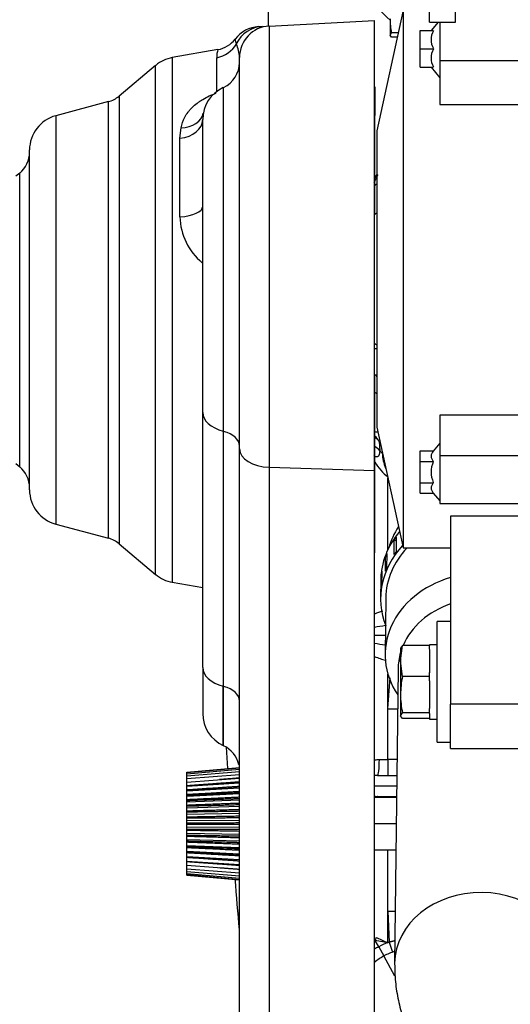
# Model space of a CAD drawing. Units: millimetres. Extents: x 0 to 408, y 0 to 202.
# Drawn here: x 163 to 174, y 149 to 171 of the extents above; entities that cross this region are included whole.
import ezdxf
from ezdxf.enums import TextEntityAlignment as Align
from ezdxf.lldxf.tags import DXFTag

# ---------------------------------------------------------------- set-up
doc = ezdxf.new("R2010")
doc.units = ezdxf.units.MM
for name, color, linetype in [('13810064', 7, 'Continuous'), ('13810070', 7, 'Continuous'), ('13810075', 7, 'Continuous'), ('13810076', 7, 'Continuous'), ('13811028', 7, 'Continuous'), ('13811030', 7, 'Continuous'), ('13812030.1', 7, 'Continuous'), ('13817015', 7, 'Continuous'), ('13817020_1A_GRUE', 7, 'Continuous'), ('13817020_ALTERNA', 7, 'Continuous'), ('30L00-00571_000_', 7, 'Continuous'), ('54081023_ABRAZAD', 7, 'Continuous'), ('59071304', 7, 'Continuous'), ('DIAMETROM8_DIN67', 7, 'Continuous'), ('DIN-931_M8_X_120', 7, 'Continuous'), ('DIN-933_M6_X_25', 7, 'Continuous'), ('Predeterminado', 7, 'Continuous')]:
    doc.layers.add(name, color=color, linetype=linetype)
doc.styles.add('SEACAD_Arial', font='arial.ttf')
tags = doc.linetypes.add('HIDDEN2', pattern=[4.7625, 3.175, -1.5875]).pattern_tags.tags
tags[6:7] = [DXFTag(74, 4), DXFTag(75, 0), DXFTag(340, '0'), DXFTag(46, 0.0), DXFTag(50, 0.0), DXFTag(44, 0.0), DXFTag(45, 0.0)]
tags[4:5] = [DXFTag(74, 4), DXFTag(75, 0), DXFTag(340, '0'), DXFTag(46, 0.0), DXFTag(50, 0.0), DXFTag(44, 0.0), DXFTag(45, 0.0)]
doc.dimstyles.new('SOLE', dxfattribs={"dimtxt": 2.6, "dimasz": 2.08, "dimexe": 1.3, "dimexo": 1.3, "dimgap": 0.65, "dimtad": 1, "dimlfac": 8.333333, "dimdsep": 46, "dimtxsty": 'SEACAD_Arial', "dimblk1": '_SE_FILLED', "dimblk2": '_SE_FILLED', "dimsah": 1, "dimcen": 1.3, "dimadec": 0, "dimazin": 0, "dimtfac": 0.7, "dimtdec": 3, "dimtmove": 0, "dimatfit": 3, "dimfxl": 1, "dimarcsym": 0})

# ---------------------------------------------------------------- blocks, each defined once
blk = doc.blocks.new('SE1')
at = {"layer": '13810064', "color": 7, "linetype": 'HIDDEN2'}
for p, q in [((168.092, 171.196), (168.182, 171.201)), ((168.335, 171.209), (170.743, 171.335)), ((170.743, 161.044), (170.743, 171.335)), ((167.162, 170.671), (166.117, 170.487)), ((167.653, 161.539), (167.653, 170.49)), ((165.737, 170.31), (164.899, 169.606)), ((167.281, 169.803), (167.289, 169.807)), ((164.657, 169.48), (163.453, 169.158)), ((166.813, 162.373), (166.813, 169.069)), ((162.853, 160.6), (162.853, 168.375)), ((162.628, 167.844), (162.542, 167.773)), ((166.813, 156.54), (166.813, 162.373)), ((167.653, 136.265), (167.653, 161.539)), ((162.542, 161.203), (162.628, 161.131)), ((170.743, 140.488), (170.743, 161.044)), ((163.453, 159.818), (164.657, 159.495)), ((164.899, 159.369), (165.737, 158.666)), ((166.117, 158.489), (166.813, 158.366)), ((166.813, 156.54), (166.813, 155.489)), ((167.281, 154.755), (167.289, 154.751))]:
    blk.add_line(p, q, dxfattribs=at)
at = {"layer": '13810064', "color": 7, "linetype": 'Continuous'}
for p, q in [((168.335, 171.209), (168.335, 161.118)), ((166.117, 170.487), (166.117, 158.489)), ((167.132, 169.714), (167.132, 170.486)), ((165.737, 158.666), (165.737, 170.31)), ((167.281, 169.803), (167.281, 161.942)), ((167.289, 161.94), (167.289, 169.807)), ((164.899, 169.606), (164.899, 159.369)), ((164.657, 159.495), (164.657, 169.48)), ((163.453, 169.158), (163.453, 159.818)), ((166.292, 168.642), (166.317, 168.883)), ((166.292, 166.843), (166.292, 168.642)), ((162.628, 161.131), (162.628, 167.844)), ((167.281, 161.942), (167.289, 161.94)), ((167.281, 161.942), (167.281, 156.11)), ((167.289, 156.107), (167.289, 161.94)), ((168.335, 161.118), (170.743, 161.044)), ((168.335, 161.118), (168.335, 135.843)), ((167.281, 156.11), (167.289, 156.107)), ((167.281, 154.755), (167.281, 156.11)), ((167.289, 154.751), (167.289, 156.107))]:
    blk.add_line(p, q, dxfattribs=at)
at = {"layer": '13810064', "color": 7, "linetype": 'HIDDEN2'}
for centre, radius, start, end in [((168.129, 170.477), 0.72, 93, 142.9093), ((168.373, 170.49), 0.72, 93, 180), ((167.052, 171.291), 0.63, 280, 322.9093), ((166.258, 169.689), 0.81, 100, 130), ((167.023, 170.378), 0.63, 295, 0), ((167.623, 169.069), 0.81, 115, 180), ((164.494, 170.089), 0.63, 285, 310), ((163.663, 168.375), 0.81, 105, 180), ((162.223, 168.327), 0.63, 310, 0), ((162.223, 160.649), 0.63, 0, 50), ((163.663, 160.6), 0.81, 180, 255), ((164.494, 158.887), 0.63, 50, 75), ((166.258, 159.287), 0.81, 230, 260), ((167.623, 155.489), 0.81, 180, 245), ((167.023, 154.18), 0.63, 12.3984, 65)]:
    blk.add_arc(centre, radius, start, end, dxfattribs=at)
at = {"layer": '13810064', "color": 7, "linetype": 'Continuous'}
for centre, radius, start, end in [((167.924, 170.948), 0.371, 185.6229, 202.6076), ((166.869, 170.478), 0.784, 0.8682, 24.6501), ((167.736, 170.485), 0.604, 162.0566, 179.9449), ((167.683, 166.871), 1.39, 181.1363, 230.6198)]:
    blk.add_arc(centre, radius, start, end, dxfattribs=at)
for centre, major_axis, ratio, start_param, end_param in [((168.22, 170.482), (-0.038, 0.719), 0.991833, 0, 1.053446), ((167.023, 171.088), (0.63, 0), 0.970823, 4.886922, 5.802628), ((166.208, 169.334), (0.619, -0.116), 0.706132, 5.020055, 6.283185), ((166.183, 169.069), (0.63, 0), 0.688894, 4.886922, 6.283185), ((166.183, 167.086), (0.63, 0), 0.390662, 4.886922, 6.283185), ((167.623, 162.373), (0.81, 0), 0.586382, 3.141593, 4.276057), ((167.023, 161.605), (-0.63, 0), 0.586382, 3.141593, 4.276057), ((168.373, 161.539), (-0.72, 0), 0.586382, 0, 1.518436), ((167.623, 156.54), (0.81, 0), 0.586382, 3.141593, 4.276057), ((167.023, 155.773), (-0.63, 0), 0.586382, 3.141593, 4.276057)]:
    blk.add_ellipse(centre, major_axis=major_axis, ratio=ratio, start_param=start_param, end_param=end_param, dxfattribs=at)
blk.add_open_spline([(166.317, 168.883), (166.334, 168.967), (166.363, 169.048), (166.425, 169.164), (166.449, 169.202), (166.491, 169.257), (166.506, 169.276), (166.538, 169.311), (166.554, 169.329), (166.606, 169.38), (166.643, 169.413), (166.705, 169.46), (166.726, 169.475), (166.77, 169.505), (166.793, 169.519), (166.91, 169.589), (167.012, 169.637), (167.124, 169.678)], degree=3, knots=[0, 0, 0, 0, 0.25, 0.25, 0.375, 0.375, 0.4375, 0.4375, 0.5, 0.5, 0.625, 0.625, 0.6875, 0.6875, 0.75, 0.75, 1, 1, 1, 1], dxfattribs=at)
at = {"layer": '13810070', "color": 7, "linetype": 'HIDDEN2'}
for p, q in [((166.813, 164.682), (166.813, 164.693)), ((166.813, 164.586), (166.813, 164.598)), ((166.813, 164.477), (166.813, 164.491)), ((166.813, 164.358), (166.813, 164.373)), ((166.813, 164.231), (166.813, 164.246)), ((166.813, 164.097), (166.813, 164.114)), ((166.813, 163.959), (166.813, 163.976)), ((166.813, 163.819), (166.813, 163.836)), ((166.813, 163.68), (166.813, 163.696)), ((166.813, 163.542), (166.813, 163.558)), ((166.813, 163.409), (166.813, 163.425)), ((166.813, 163.283), (166.813, 163.298)), ((166.813, 163.165), (166.813, 163.179)), ((166.813, 163.058), (166.813, 163.07)), ((166.813, 162.963), (166.813, 162.973)), ((166.453, 154.144), (167.653, 154.252)), ((166.453, 154.135), (167.653, 154.242)), ((166.453, 154.107), (167.653, 154.212)), ((166.453, 154.061), (167.653, 154.162)), ((166.453, 154.135), (166.453, 154.144)), ((166.453, 154.107), (166.453, 154.135)), ((166.453, 154.061), (166.453, 154.107)), ((166.453, 153.998), (167.653, 154.094)), ((166.453, 153.998), (166.453, 154.061)), ((166.453, 153.919), (167.653, 154.007)), ((166.453, 153.919), (166.453, 153.998)), ((166.453, 153.833), (166.453, 153.919)), ((166.453, 153.825), (167.653, 153.904)), ((166.453, 153.822), (166.453, 153.833)), ((166.453, 153.738), (166.453, 153.825)), ((166.453, 153.726), (167.653, 153.795)), ((166.453, 153.717), (167.653, 153.787)), ((166.453, 153.726), (166.453, 153.738)), ((166.453, 153.717), (166.453, 153.726)), ((166.453, 153.631), (166.453, 153.717)), ((166.453, 153.598), (167.653, 153.656)), ((166.453, 153.617), (166.453, 153.631)), ((166.453, 153.598), (166.453, 153.617)), ((166.453, 153.513), (166.453, 153.598)), ((166.453, 153.469), (167.653, 153.515)), ((166.453, 153.498), (166.453, 153.513)), ((166.453, 153.469), (166.453, 153.498)), ((166.453, 153.386), (166.453, 153.469)), ((166.453, 153.371), (166.453, 153.386)), ((166.453, 153.331), (166.453, 153.371)), ((166.453, 153.331), (167.653, 153.365)), ((166.453, 153.254), (166.453, 153.331)), ((166.453, 153.237), (166.453, 153.254)), ((166.453, 153.188), (166.453, 153.237)), ((166.453, 153.188), (167.653, 153.209)), ((166.453, 153.116), (166.453, 153.188)), ((166.453, 153.099), (166.453, 153.116)), ((166.453, 153.042), (166.453, 153.099)), ((166.453, 153.042), (167.653, 153.049)), ((166.453, 152.976), (166.453, 153.042)), ((166.453, 152.959), (166.453, 152.976)), ((166.453, 152.894), (166.453, 152.959)), ((166.453, 152.894), (167.653, 152.887)), ((166.453, 152.836), (166.453, 152.894)), ((166.453, 152.82), (166.453, 152.836)), ((166.453, 152.747), (166.453, 152.82)), ((166.453, 152.747), (167.653, 152.727)), ((166.453, 152.698), (166.453, 152.747)), ((166.453, 152.682), (166.453, 152.698)), ((166.453, 152.604), (166.453, 152.682)), ((166.453, 152.604), (167.653, 152.571)), ((166.453, 152.565), (166.453, 152.604)), ((166.453, 152.549), (166.453, 152.565)), ((166.453, 152.467), (166.453, 152.549)), ((166.453, 152.467), (167.653, 152.421)), ((166.453, 152.438), (166.453, 152.467)), ((166.453, 152.423), (166.453, 152.438)), ((166.453, 152.338), (166.453, 152.423)), ((166.453, 152.338), (167.653, 152.28)), ((166.453, 152.319), (166.453, 152.338)), ((166.453, 152.305), (166.453, 152.319)), ((166.453, 152.218), (166.453, 152.305)), ((166.453, 152.218), (167.653, 152.149)), ((166.453, 152.21), (166.453, 152.218)), ((167.653, 152.141), (166.453, 152.21)), ((166.453, 152.198), (166.453, 152.21)), ((166.453, 152.111), (166.453, 152.198)), ((166.453, 152.103), (166.453, 152.113)), ((166.453, 152.111), (167.653, 152.031)), ((166.453, 152.016), (166.453, 152.103)), ((166.453, 152.016), (167.653, 151.929)), ((166.453, 151.937), (166.453, 152.016)), ((166.453, 151.937), (167.653, 151.842)), ((166.453, 151.874), (166.453, 151.937)), ((166.453, 151.874), (167.653, 151.773)), ((166.453, 151.829), (166.453, 151.874)), ((166.453, 151.829), (167.653, 151.724)), ((166.453, 151.801), (166.453, 151.829)), ((166.453, 151.801), (167.653, 151.693)), ((166.453, 151.792), (166.453, 151.801)), ((166.453, 151.792), (167.653, 151.683))]:
    blk.add_line(p, q, dxfattribs=at)
for points, weights in [([(167.653, 153.921), (167.023, 153.875), (166.453, 153.833)], [1.00011440481, 1.00126177416, 1]), ([(167.653, 153.817), (167.023, 153.776), (166.453, 153.738)], [1.00011440484, 1.00126177443, 1]), ([(167.653, 154.01), (167.421, 153.992), (167.197, 153.974)], [1.00011440483, 1.0005368738, 1.00063272052]), ([(167.653, 153.7), (167.023, 153.664), (166.453, 153.631)], [1.00011440464, 1.00126177224, 1]), ([(166.453, 153.617), (167.023, 153.645), (167.653, 153.675)], [1, 1.00126177432, 1.00011440481]), ([(167.653, 153.571), (167.023, 153.541), (166.453, 153.513)], [1.00011440339, 1.0012617583, 1]), ([(166.453, 153.498), (167.023, 153.52), (167.653, 153.544)], [1, 1.00126175863, 1.00011440341]), ([(167.653, 153.433), (167.023, 153.409), (166.453, 153.386)], [1.00011440345, 1.00126175888, 1]), ([(166.453, 153.371), (167.023, 153.387), (167.653, 153.404)], [1, 1.00126175852, 1.0001144034]), ([(167.653, 153.287), (167.023, 153.27), (166.453, 153.254)], [1.00011440481, 1.00126177409, 1]), ([(166.453, 153.237), (167.023, 153.247), (167.653, 153.257)], [1, 1.00126175866, 1.00011440341]), ([(167.653, 153.137), (167.023, 153.126), (166.453, 153.116)], [1.00011440483, 1.00126177437, 1]), ([(166.453, 153.099), (167.023, 153.103), (167.653, 153.106)], [1, 1.00126175838, 1.00011440338]), ([(167.653, 152.983), (167.023, 152.98), (166.453, 152.976)], [1.00011440482, 1.00126177426, 1]), ([(166.453, 152.959), (167.023, 152.956), (167.653, 152.952)], [1, 1.00126175757, 1.00011440331]), ([(167.653, 152.83), (167.023, 152.833), (166.453, 152.836)], [1.00011440343, 1.00126175874, 1]), ([(166.453, 152.82), (167.023, 152.81), (167.653, 152.799)], [1, 1.00126175845, 1.00011440339]), ([(167.653, 152.678), (167.023, 152.689), (166.453, 152.698)], [1.00011440339, 1.00126175829, 1]), ([(166.453, 152.682), (167.023, 152.666), (167.653, 152.648)], [1, 1.00126177403, 1.00011440479]), ([(167.653, 152.531), (167.023, 152.549), (166.453, 152.565)], [1.00011440482, 1.00126177428, 1]), ([(166.453, 152.549), (167.023, 152.527), (167.653, 152.503)], [1, 1.00126175847, 1.00011440339]), ([(167.653, 152.391), (167.023, 152.416), (166.453, 152.438)], [1.00011440607, 1.00126178821, 1]), ([(166.453, 152.423), (167.023, 152.395), (167.653, 152.364)], [1, 1.00126175816, 1.00011440336]), ([(167.653, 152.261), (167.023, 152.291), (166.453, 152.319)], [1.00011440483, 1.00126177436, 1]), ([(166.453, 152.305), (167.023, 152.272), (167.653, 152.236)], [1, 1.00126175824, 1.00011440337]), ([(166.453, 152.198), (167.023, 152.16), (167.653, 152.118)], [1, 1.00126175842, 1.00011440339]), ([(166.453, 152.103), (167.023, 152.061), (167.653, 152.015)], [1, 1.00126177415, 1.0001144048]), ([(167.197, 151.962), (167.421, 151.944), (167.653, 151.926)], [1.00063278698, 1.00053703117, 1.00011440339])]:
    blk.add_rational_spline(points, weights, degree=2, dxfattribs=at)
at = {"layer": '13810075', "color": 7, "linetype": 'HIDDEN2'}
for p, q in [((170.796, 163.828), (170.743, 163.828)), ((170.796, 163.228), (170.743, 163.228))]:
    blk.add_line(p, q, dxfattribs=at)
at = {"layer": '13810076', "color": 7, "linetype": 'HIDDEN2'}
for p, q in [((171.246, 153.564), (170.743, 153.564)), ((171.239, 152.964), (170.743, 152.964)), ((171.232, 152.364), (170.743, 152.364))]:
    blk.add_line(p, q, dxfattribs=at)
at = {"layer": '13811028', "color": 7, "linetype": 'HIDDEN2'}
blk.add_line((168.307, 173.188), (168.307, 171.208), dxfattribs=at)
at = {"layer": '13811030', "color": 7, "linetype": 'HIDDEN2'}
for p, q in [((171, 158.129), (170.985, 156.85)), ((171.281, 156.509), (171.202, 149.777))]:
    blk.add_line(p, q, dxfattribs=at)
for centre, major_axis, start_param, end_param in [((173.288, 158.843), (2.28, -0.027), 2.648338, 2.926297), ((173.264, 156.823), (2.28, -0.027), 1.933568, 3.66038), ((173.261, 156.486), (1.98, -0.023), 1.987862, 2.808395), ((173.261, 156.486), (1.98, -0.023), 2.914031, 3.141593)]:
    blk.add_ellipse(centre, major_axis=major_axis, ratio=0.827761, start_param=start_param, end_param=end_param, dxfattribs=at)
at = {"layer": '13811030', "color": 7, "linetype": 'Continuous'}
for start_param, end_param in [(3.141915, 6.283185), (0, 0.00029)]:
    blk.add_ellipse((173.182, 149.754), major_axis=(-1.98, 0.023), ratio=0.827761, start_param=start_param, end_param=end_param, dxfattribs=at)
at = {"layer": '13811030', "color": 7, "linetype": 'HIDDEN2'}
blk.add_open_spline([(171.202, 149.777), (171.203, 149.659), (171.207, 149.427), (171.258, 149.029), (171.359, 148.617), (171.504, 148.217), (171.692, 147.835), (171.922, 147.472), (172.191, 147.129), (172.5, 146.806), (172.848, 146.506), (173.236, 146.228), (173.661, 145.976), (174.124, 145.75), (174.619, 145.554), (175.144, 145.389), (175.693, 145.256), (176.262, 145.155), (176.841, 145.087), (177.382, 145.053), (177.695, 145.049), (177.843, 145.048)], degree=3, knots=[0, 0, 0, 0, 0.037387, 0.087375, 0.136972, 0.186364, 0.235841, 0.285744, 0.336398, 0.388104, 0.441102, 0.495538, 0.551419, 0.608587, 0.666741, 0.725513, 0.784547, 0.843519, 0.9023, 0.960839, 1, 1, 1, 1], dxfattribs=at)
at = {"layer": '13812030.1', "color": 7, "linetype": 'HIDDEN2'}
blk.add_line((167.35, 154.718), (167.382, 154.228), dxfattribs=at)
blk.add_arc((214.958, 155.159), 47.535, 184.1695, 185.5772, dxfattribs=at)
at = {"layer": '13817015', "color": 7, "linetype": 'HIDDEN2'}
for p, q in [((171.996, 171.299), (171.996, 173.708)), ((172.596, 171.299), (172.596, 173.708)), ((171.996, 171.299), (172.596, 171.299))]:
    blk.add_line(p, q, dxfattribs=at)
at = {"layer": '13817020_1A_GRUE', "color": 7, "linetype": 'HIDDEN2'}
for centre, start, end in [((170.796, 166.864), 90, 152.1027), ((170.796, 163.984), 207.8973, 270)]:
    blk.add_arc(centre, 0.06, start, end, dxfattribs=at)
at = {"layer": '13817020_ALTERNA', "color": 7, "linetype": 'HIDDEN2'}
for p, q in [((171.396, 171.574), (170.796, 168.814)), ((171.396, 171.574), (171.396, 159.274)), ((172.196, 171.299), (172.035, 171.107)), ((172.236, 171.299), (172.236, 170.419)), ((171.786, 171.107), (172.086, 171.107)), ((171.786, 171.107), (172.086, 171.107)), ((171.786, 170.687), (171.786, 171.107)), ((172.086, 171.107), (172.035, 171.107)), ((172.086, 171.1), (172.086, 171.107)), ((172.086, 170.687), (172.086, 170.693)), ((171.786, 170.687), (172.086, 170.687)), ((171.786, 170.267), (171.786, 170.687)), ((172.086, 170.68), (172.086, 170.687)), ((171.786, 170.267), (172.086, 170.267)), ((172.035, 170.267), (172.236, 170.027)), ((172.086, 170.267), (172.086, 170.273)), ((172.236, 170.419), (172.236, 169.412)), ((172.236, 169.412), (175.596, 169.412)), ((170.796, 168.814), (170.796, 162.034)), ((172.236, 162.309), (172.236, 161.387)), ((175.596, 162.309), (172.236, 162.309)), ((170.796, 162.034), (171.396, 159.274)), ((171.786, 161.493), (172.086, 161.493)), ((171.786, 161.25), (171.786, 161.493)), ((172.236, 161.668), (172.086, 161.489)), ((172.086, 161.489), (172.086, 161.493)), ((171.786, 161.25), (172.086, 161.25)), ((171.786, 160.765), (171.786, 161.25)), ((172.086, 161.25), (172.086, 161.254)), ((172.086, 161.243), (172.086, 161.25)), ((172.236, 161.387), (172.236, 160.288)), ((171.786, 160.765), (172.086, 160.765)), ((171.786, 160.523), (171.786, 160.765)), ((172.086, 160.765), (172.086, 160.773)), ((172.086, 160.762), (172.086, 160.765)), ((171.786, 160.523), (172.086, 160.523)), ((172.086, 160.523), (172.086, 160.527)), ((172.086, 160.527), (172.236, 160.348)), ((172.236, 160.288), (175.596, 160.288)), ((172.476, 160.001), (172.476, 155.699)), ((174.156, 160.001), (172.476, 160.001)), ((171.396, 159.274), (172.476, 159.274)), ((172.176, 154.828), (172.176, 157.588)), ((172.476, 157.588), (172.176, 157.588)), ((172.476, 154.684), (172.476, 155.699)), ((174.156, 155.699), (172.476, 155.699)), ((172.176, 154.828), (172.476, 154.828)), ((172.476, 154.684), (174.156, 154.684))]:
    blk.add_line(p, q, dxfattribs=at)
at = {"layer": '13817020_ALTERNA', "color": 7, "linetype": 'Continuous'}
for p, q in [((172.236, 170.419), (175.596, 170.419)), ((172.236, 161.387), (175.596, 161.387))]:
    blk.add_line(p, q, dxfattribs=at)
at = {"layer": '13817020_ALTERNA', "color": 7, "linetype": 'HIDDEN2'}
for centre, radius, start, end in [((172.463, 170.897), 0.428, 151.6513, 208.3487), ((172.463, 170.477), 0.428, 151.6513, 208.3487), ((172.603, 161.008), 0.568, 155.5534, 204.4466)]:
    blk.add_arc(centre, radius, start, end, dxfattribs=at)
for points in [[(172.086, 161.489), (172.055, 161.452), (172.035, 161.413), (172.035, 161.331), (172.055, 161.292), (172.086, 161.254)], [(172.086, 160.762), (172.055, 160.724), (172.035, 160.685), (172.035, 160.604), (172.055, 160.564), (172.086, 160.527)]]:
    blk.add_open_spline(points, degree=3, knots=[0, 0, 0, 0, 0.5, 0.5, 1, 1, 1, 1], dxfattribs=at)
at = {"layer": '30L00-00571_000_', "color": 7, "linetype": 'HIDDEN2'}
for p, q in [((170.749, 169.817), (170.749, 169.164)), ((170.749, 166.901), (170.749, 169.164)), ((170.749, 159.159), (170.749, 163.228)), ((170.807, 154.071), (171.252, 154.071)), ((170.816, 153.584), (170.743, 153.592)), ((170.807, 153.591), (171.247, 153.591))]:
    blk.add_line(p, q, dxfattribs=at)
at = {"layer": '30L00-00571_000_', "color": 7, "linetype": 'Continuous'}
for p, q in [((170.848, 161.714), (170.863, 161.495)), ((171.049, 159.238), (171.049, 160.87)), ((170.743, 157.276), (170.99, 157.276)), ((171.049, 155.6), (171.049, 156.385)), ((171.049, 155.6), (171.1, 156.306)), ((171.049, 155.59), (171.049, 155.6)), ((171.049, 154.431), (171.049, 155.59)), ((171.049, 155.59), (171.274, 155.59)), ((170.852, 154.431), (171.049, 154.431)), ((171.256, 154.431), (171.049, 154.431)), ((171.049, 154.431), (171.049, 154.071)), ((170.743, 153.831), (171.249, 153.831)), ((171.049, 153.591), (171.049, 153.564)), ((171.049, 150.969), (171.049, 152.364)), ((171.049, 150.963), (171.049, 150.969)), ((171.049, 150.969), (171.218, 150.969)), ((171.049, 150.245), (171.049, 150.963)), ((171.049, 150.963), (171.08, 150.256)), ((170.839, 150.152), (170.76, 150.295)), ((171.049, 150.245), (170.76, 150.295)), ((170.783, 150.367), (171.049, 150.245)), ((171.08, 150.256), (171.049, 150.245)), ((171.08, 150.256), (171.155, 150.028)), ((170.839, 150.152), (170.954, 149.941)), ((171.205, 149.482), (170.954, 149.941))]:
    blk.add_line(p, q, dxfattribs=at)
at = {"layer": '30L00-00571_000_', "color": 7, "linetype": 'HIDDEN2'}
for centre, radius, start, end in [((170.617, 167.967), 0.24, 303.6291, 324.6043), ((170.212, 161.29), 0.764, 33.6748, 45.2928), ((170.371, 161.273), 0.649, 42.7098, 54.2178), ((171.889, 161.908), 1.32, 210.2726, 230.4788), ((170.865, 155.497), 1.907, 265.8762, 268.251), ((171.529, 148.888), 1.2, 105.6565, 118.6479), ((171.529, 148.888), 1.2, 118.6479, 130.9196)]:
    blk.add_arc(centre, radius, start, end, dxfattribs=at)
at = {"layer": '30L00-00571_000_', "color": 7, "linetype": 'Continuous'}
for centre, radius, start, end in [((170.348, 162.238), 0.72, 51.3988, 57.6125), ((170.691, 161.434), 0.498, 74.7836, 85.1509), ((170.389, 161.061), 0.643, 42.5405, 55.9543), ((173.048, 161.646), 2.141, 184.6947, 185.5253), ((171.956, 161.495), 1.04, 183.0383, 202.3193), ((171.592, 155.728), 2.202, 107.6839, 112.6304), ((171.713, 152.122), 5.423, 97.6593, 100.3194), ((171.854, 163.074), 6.079, 259.4669, 261.7951), ((171.594, 158.828), 2.207, 247.3529, 254.3249), ((170.909, 153.322), 1.11, 92.9486, 98.6659), ((170.858, 152.203), 1.869, 91.5584, 93.5518), ((171.529, 148.888), 1.44, 109.4712, 118.6479), ((171.529, 148.888), 1.44, 118.6479, 123.0816)]:
    blk.add_arc(centre, radius, start, end, dxfattribs=at)
for centre, major_axis, ratio, start_param, end_param in [((170.617, 167.945), (0.24, 0), 0.992436, 5.295019, 5.554672), ((171.889, 162.224), (-1.32, 0), 0.877583, 0.680013, 0.742704), ((170.807, 154.431), (0, -0.36), 0.126079, 0, 1.570796), ((170.721, 150.367), (-0.104, -0.345), 0.163767, 1.410665, 1.620017)]:
    blk.add_ellipse(centre, major_axis=major_axis, ratio=ratio, start_param=start_param, end_param=end_param, dxfattribs=at)
for points, degree, knots in [([(170.813, 167.807), (170.813, 167.806), (170.812, 167.804), (170.812, 167.801), (170.81, 167.797), (170.808, 167.792), (170.805, 167.786), (170.802, 167.779), (170.798, 167.771), (170.794, 167.762), (170.789, 167.752), (170.784, 167.741), (170.775, 167.725), (170.763, 167.7), (170.746, 167.666), (170.734, 167.641), (170.728, 167.628)], 3, [0, 0, 0, 0, 0.04882, 0.097777, 0.147058, 0.196846, 0.247316, 0.29864, 0.350979, 0.404485, 0.459301, 0.51556, 0.573384, 0.710791, 0.852602, 1, 1, 1, 1]), ([(170.728, 167.536), (170.732, 167.541), (170.74, 167.55), (170.751, 167.563), (170.763, 167.575), (170.775, 167.586), (170.786, 167.595), (170.793, 167.6), (170.796, 167.602)], 3, [0, 0, 0, 0, 0.01334245, 0.02682903, 0.04047032, 0.05427667, 0.06825819, 0.07756017, 0.07756017, 0.07756017, 0.07756017]), ([(170.773, 163.229), (170.775, 163.225), (170.78, 163.213), (170.788, 163.196), (170.794, 163.183), (170.796, 163.177)], 3, [0.1600653, 0.1600653, 0.1600653, 0.1600653, 0.18375275, 0.22086111, 0.24808978, 0.24808978, 0.24808978, 0.24808978]), ([(170.863, 161.495), (170.862, 161.489), (170.861, 161.477), (170.859, 161.461), (170.857, 161.446), (170.854, 161.431), (170.851, 161.418), (170.847, 161.406), (170.842, 161.396), (170.837, 161.386), (170.832, 161.378), (170.826, 161.371), (170.816, 161.361), (170.801, 161.353), (170.782, 161.353), (170.766, 161.358), (170.754, 161.364), (170.741, 161.373), (170.733, 161.381), (170.728, 161.385)], 3, [0, 0, 0, 0, 0.047073, 0.093949, 0.140643, 0.187167, 0.233535, 0.279762, 0.325861, 0.371847, 0.417736, 0.463542, 0.509282, 0.634625, 0.758027, 0.819796, 0.880662, 0.940703, 1, 1, 1, 1]), ([(171.208, 150.288), (171.182, 150.282), (171.156, 150.276), (171.131, 150.27), (171.105, 150.263), (171.08, 150.256), (171.08, 150.256), (171.08, 150.256), (171.08, 150.256), (171.08, 150.256), (171.08, 150.256)], 5, [0.3634326, 0.3634326, 0.3634326, 0.3634326, 0.3634326, 0.3634326, 0.9999929, 0.9999929, 0.9999929, 0.9999929, 0.9999929, 1, 1, 1, 1, 1, 1])]:
    blk.add_open_spline(points, degree=degree, knots=knots, dxfattribs=at)
at = {"layer": '30L00-00571_000_', "color": 7, "linetype": 'HIDDEN2'}
blk.add_open_spline([(170.781, 167.786), (170.775, 167.778), (170.767, 167.768), (170.754, 167.758), (170.75, 167.755)], degree=3, knots=[0, 0, 0, 0, 0.2781614, 0.4163214, 0.4163214, 0.4163214, 0.4163214], dxfattribs=at)
blk.add_open_spline([(170.815, 153.585), (170.814, 153.587), (170.812, 153.589), (170.81, 153.59), (170.809, 153.591), (170.807, 153.591)], degree=5, dxfattribs=at)
at = {"layer": '54081023_ABRAZAD', "color": 7, "linetype": 'HIDDEN2'}
for p, q in [((171.191, 159.121), (171.194, 159.458)), ((171.194, 159.458), (171.239, 159.436)), ((171.24, 159.522), (171.236, 159.185)), ((170.991, 158.741), (170.995, 159.078)), ((170.995, 159.078), (171.022, 159.07)), ((171.023, 159.148), (171.019, 158.811)), ((170.884, 158.534), (170.88, 158.13)), ((170.891, 158.334), (170.895, 158.671)), ((170.895, 158.671), (170.904, 158.67)), ((170.905, 158.745), (170.901, 158.408))]:
    blk.add_line(p, q, dxfattribs=at)
for centre, major_axis, start_param, end_param in [((173.284, 158.506), (-2.4, 0.028), -0.598564, 0), ((173.284, 158.472), (-2.4, 0.028), -0.542373, -0.504839), ((173.279, 158.102), (-2.4, 0.028), -0.650875, 0.325771), ((173.279, 158.102), (-2.28, 0.027), 5.627486, 6.283185), ((173.284, 158.472), (-2.4, 0.028), -0.332933, -0.2954), ((173.28, 158.136), (-2.4, 0.028), -0.542373, -0.504839), ((173.28, 158.136), (-2.4, 0.028), -0.332933, -0.2954), ((173.284, 158.472), (-2.4, 0.028), 6.159691, 6.197225), ((173.28, 158.136), (-2.4, 0.028), 6.159691, 6.197225)]:
    blk.add_ellipse(centre, major_axis=major_axis, ratio=0.827761, start_param=start_param, end_param=end_param, dxfattribs=at)
at = {"layer": '59071304', "color": 7, "linetype": 'HIDDEN2'}
blk.add_arc((172.513, 172.973), 2.16, 208.2411, 229.004, dxfattribs=at)
at = {"layer": 'DIAMETROM8_DIN67', "color": 7, "linetype": 'HIDDEN2'}
for p, q in [((171.996, 157.06), (171.996, 157.044)), ((172.176, 157.06), (171.996, 157.06)), ((171.996, 156.954), (171.996, 156.419)), ((171.996, 156.237), (171.996, 155.6)), ((171.996, 155.485), (171.996, 155.356)), ((171.996, 155.356), (172.176, 155.356))]:
    blk.add_line(p, q, dxfattribs=at)
at = {"layer": 'DIN-931_M8_X_120', "color": 7, "linetype": 'HIDDEN2'}
for p, q in [((171.336, 156.69), (171.38, 157.044)), ((171.38, 157.044), (171.336, 156.98)), ((171.336, 156.988), (171.336, 156.69)), ((171.996, 157.044), (171.38, 157.044)), ((171.996, 156.96), (171.996, 157.044)), ((171.336, 156.69), (171.336, 155.918)), ((171.38, 156.336), (171.336, 156.69)), ((171.996, 156.336), (171.38, 156.336)), ((171.996, 156.336), (171.996, 156.421)), ((171.996, 156.237), (171.996, 156.336)), ((171.336, 155.918), (171.336, 155.436)), ((171.336, 155.436), (171.38, 155.5)), ((171.38, 155.372), (171.336, 155.436)), ((171.996, 155.5), (171.38, 155.5)), ((171.996, 155.5), (171.996, 155.6)), ((171.996, 155.485), (171.996, 155.5)), ((171.996, 155.372), (171.38, 155.372))]:
    blk.add_line(p, q, dxfattribs=at)
for centre, radius, start, end in [((173.485, 155.904), 2.149, 168.3892, 179.6195), ((173.484, 155.933), 2.148, 180.3802, 191.6112)]:
    blk.add_arc(centre, radius, start, end, dxfattribs=at)
at = {"layer": 'DIN-933_M6_X_25', "color": 7, "linetype": 'HIDDEN2'}
for p, q in [((171.096, 171.372), (171.096, 171.004)), ((171.096, 171.004), (171.13, 171.051)), ((171.13, 170.956), (171.096, 171.004)), ((171.282, 171.051), (171.13, 171.051)), ((171.262, 170.956), (171.13, 170.956))]:
    blk.add_line(p, q, dxfattribs=at)
blk.add_arc((172.741, 171.383), 1.645, 180.3813, 191.6389, dxfattribs=at)
blk = doc.blocks.new('DMBLK57')
at = {"layer": 'Predeterminado', "linetype": 'Continuous'}
for points in [[(164.333, 187.159), (162.253, 186.812), (164.333, 186.466)], [(226.593, 187.159), (226.593, 186.466), (228.673, 186.812)]]:
    blk.add_hatch(color=7, dxfattribs=at).paths.add_polyline_path(points)
at = {"layer": 'Predeterminado', "color": 7, "linetype": 'Continuous'}
for p, q in [((162.253, 168.452), (162.253, 188.112)), ((228.673, 170.09), (228.673, 188.112)), ((162.253, 186.812), (228.673, 186.812))]:
    blk.add_line(p, q, dxfattribs=at)
at = {"layer": 'Predeterminado', "color": 7, "linetype": 'Continuous', "style": 'SEACAD_Arial'}
blk.add_text('553.5', height=2.6, dxfattribs=at).set_placement((190.885, 190.062), align=Align.TOP_LEFT)
blk = doc.blocks.new('_SE_FILLED')
at = {"color": 0}
blk.add_line((0, 0), (-1, 0), dxfattribs=at)
blk.add_solid([(0, 0), (-1, -0.1665), (-1, 0.1665), (0, 0)], dxfattribs=at)
blk = doc.blocks.new('DMBLK58')
at = {"layer": 'Predeterminado', "linetype": 'Continuous'}
for points in [[(157.344, 180.888), (158.037, 180.888), (157.69, 182.968)], [(157.344, 142.568), (157.69, 140.488), (158.037, 142.568)]]:
    blk.add_hatch(color=7, dxfattribs=at).paths.add_polyline_path(points)
at = {"layer": 'Predeterminado', "color": 7, "linetype": 'Continuous'}
for p, q in [((200.716, 182.968), (156.39, 182.968)), ((157.69, 182.968), (157.69, 140.488)), ((163.684, 140.488), (156.39, 140.488))]:
    blk.add_line(p, q, dxfattribs=at)
at = {"layer": 'Predeterminado', "color": 7, "linetype": 'Continuous', "style": 'SEACAD_Arial'}
blk.add_text('354', height=2.6, rotation=90, dxfattribs=at).set_placement((154.44, 158.676), align=Align.TOP_LEFT)
blk = doc.blocks.new('DMBLK60')
at = {"layer": 'Predeterminado', "linetype": 'Continuous'}
for points in [[(149.544, 180.888), (150.237, 180.888), (149.89, 182.968)], [(149.544, 119.995), (149.89, 117.915), (150.237, 119.995)]]:
    blk.add_hatch(color=7, dxfattribs=at).paths.add_polyline_path(points)
at = {"layer": 'Predeterminado', "color": 7, "linetype": 'Continuous'}
for p, q in [((200.716, 182.968), (148.59, 182.968)), ((149.89, 182.968), (149.89, 117.915)), ((188.934, 117.915), (148.59, 117.915))]:
    blk.add_line(p, q, dxfattribs=at)
at = {"layer": 'Predeterminado', "color": 7, "linetype": 'Continuous', "style": 'SEACAD_Arial'}
blk.add_text('542.11', height=2.6, rotation=90, dxfattribs=at).set_placement((146.64, 144.846), align=Align.TOP_LEFT)
blk = doc.blocks.new('DMBLK61')
at = {"layer": 'Predeterminado', "linetype": 'Continuous'}
for points in [[(164.333, 112.251), (164.333, 112.945), (162.253, 112.598)], [(202.593, 112.251), (204.673, 112.598), (202.593, 112.945)]]:
    blk.add_hatch(color=7, dxfattribs=at).paths.add_polyline_path(points)
at = {"layer": 'Predeterminado', "color": 7, "linetype": 'Continuous'}
for p, q in [((162.253, 160.524), (162.253, 111.298)), ((204.673, 118.668), (204.673, 111.298)), ((162.253, 112.598), (204.673, 112.598))]:
    blk.add_line(p, q, dxfattribs=at)
at = {"layer": 'Predeterminado', "color": 7, "linetype": 'Continuous', "style": 'SEACAD_Arial'}
blk.add_text('353.5', height=2.6, dxfattribs=at).set_placement((178.885, 115.848), align=Align.TOP_LEFT)
blk = doc.blocks.new('DMBLK64')
at = {"layer": 'Predeterminado', "linetype": 'Continuous'}
for points in [[(164.333, 104.451), (164.333, 105.145), (162.253, 104.798)], [(245.613, 104.451), (247.693, 104.798), (245.613, 105.145)]]:
    blk.add_hatch(color=7, dxfattribs=at).paths.add_polyline_path(points)
at = {"layer": 'Predeterminado', "color": 7, "linetype": 'Continuous'}
for p, q in [((162.253, 160.524), (162.253, 103.498)), ((247.693, 136.008), (247.693, 103.498)), ((247.693, 104.798), (162.253, 104.798))]:
    blk.add_line(p, q, dxfattribs=at)
at = {"layer": 'Predeterminado', "color": 7, "linetype": 'Continuous', "style": 'SEACAD_Arial'}
blk.add_text('712', height=2.6, dxfattribs=at).set_placement((201.921, 108.048), align=Align.TOP_LEFT)

msp = doc.modelspace()

# ---------------------------------------------------------------- block references
at = {"layer": 'Predeterminado'}
msp.add_blockref('SE1', (0, 0), dxfattribs=at)

# ---------------------------------------------------------------- dimensions: what is measured, and where the dimension line sits
at = {"layer": 'Predeterminado', "color": 7, "linetype": 'Continuous'}
for base, p1, p2, picture, middle in [((228.6734, 186.8125), (162.253, 167.1521), (228.6734, 168.79), 'DMBLK57', (195.4632, 186.8125)), ((204.673, 112.5979), (162.253, 161.8236), (204.673, 119.9679), 'DMBLK61', (183.463, 112.5979)), ((162.253, 104.7979), (247.693, 137.3079), (162.253, 161.8236), 'DMBLK64', (204.973, 104.7979))]:
    dim = msp.add_linear_dim(base=base, p1=p1, p2=p2, text='\\A1;<>', dimstyle='SOLE', dxfattribs=at)
    dim.commit()
    dim.dimension.update_dxf_attribs({"geometry": picture, "text_midpoint": middle, "dimtype": 160})
for base, p2, picture, middle in [((149.8903, 117.9145), (190.2341, 117.9145), 'DMBLK60', (149.8903, 150.4412)), ((157.6903, 140.4879), (164.9843, 140.4879), 'DMBLK58', (157.6903, 161.7279))]:
    dim = msp.add_linear_dim(base=base, p1=(202.0159, 182.9679), p2=p2, angle=90, text='\\A1;<>', dimstyle='SOLE', dxfattribs=at)
    dim.commit()
    dim.dimension.update_dxf_attribs({"geometry": picture, "text_midpoint": middle, "dimtype": 160})

doc.saveas('drawing.dxf')
